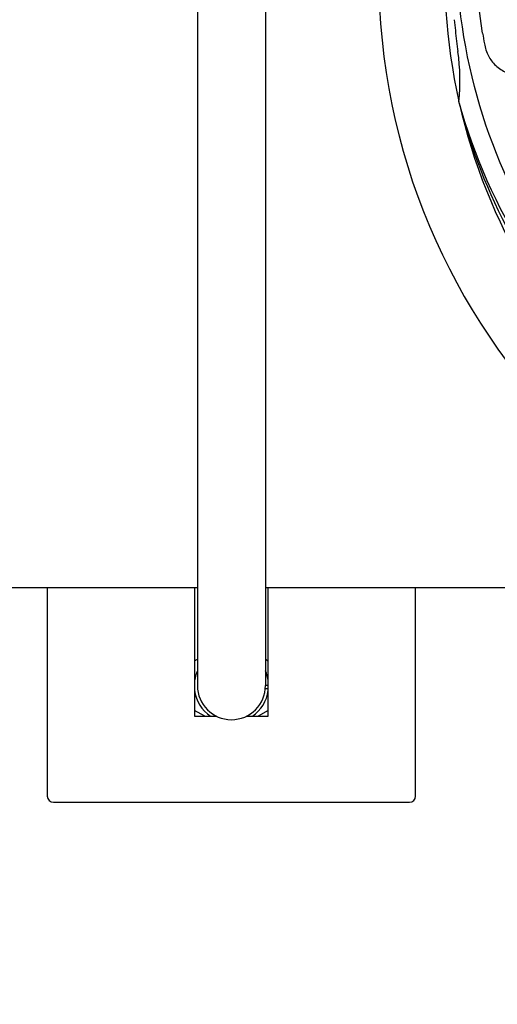
# Model space of a CAD drawing. Units: millimetres. Extents: x 17402 to 24133, y 2616 to 7481.
# Drawn here: x 19634 to 19711, y 3961 to 4121 of the extents above; entities that cross this region are included whole.
import ezdxf

# ---------------------------------------------------------------- set-up
doc = ezdxf.new("R2010")
doc.units = ezdxf.units.MM
doc.layers.add('COTAS', color=7, linetype='Continuous')
doc.styles.add('ARIAL', font='arial.ttf')
doc.dimstyles.new('Diseño_PlanosFabricacion', dxfattribs={"dimtxt": 40, "dimasz": 45, "dimexe": 10, "dimexo": 10, "dimgap": 10, "dimtad": 1, "dimtih": 1, "dimtoh": 1, "dimdec": 0, "dimzin": 1, "dimdsep": 46, "dimtxsty": 'ARIAL', "dimcen": 15, "dimadec": 0, "dimazin": 0, "dimtp": 0.05, "dimtm": 0.05, "dimtfac": 1, "dimtdec": 0, "dimtofl": 0, "dimtmove": 0, "dimatfit": 3, "dimfxl": 0, "dimtolj": 1, "dimarcsym": 0})

# ---------------------------------------------------------------- blocks, each defined once
blk = doc.blocks.new('*D5')
at = {"layer": 'COTAS', "color": 0, "lineweight": -2}
for p, q in [((21703.08, 4336.29), (21703.08, 3760.92)), ((18488.08, 3984.79), (18488.08, 3760.92)), ((18533.08, 3770.92), (21658.08, 3770.92))]:
    blk.add_line(p, q, dxfattribs=at)
at = {"layer": 'COTAS', "color": 0}
for points in [[(18533.08, 3778.42), (18533.08, 3763.42), (18488.08, 3770.92)], [(21658.08, 3778.42), (21658.08, 3763.42), (21703.08, 3770.92)]]:
    blk.add_solid(points, dxfattribs=at)
at = {"layer": 'Defpoints', "color": 0}
for p in [(21703.08, 4346.29), (18488.08, 3994.79), (21703.08, 3770.92)]:
    blk.add_point(p, dxfattribs=at)
at = {"layer": 'COTAS', "color": 0, "insert": (20095.58, 3801.36), "char_height": 40, "attachment_point": 5, "style": 'ARIAL'}
blk.add_mtext('\\A1;3215 mm', dxfattribs=at)
blk = doc.blocks.new('A$C21885882')
for p, q in [((1198.45, 286), (1198.45, 54)), ((1209.55, 286), (1209.55, 54)), ((1241.12, 148.96), (1241.05, 149.19)), ((1150.11, 70), (1198.45, 70)), ((1174, 70), (1174, 36)), ((1198, 70), (1198, 49)), ((1209.55, 70), (1295.61, 70)), ((1210, 49), (1210, 70)), ((1234, 36), (1234, 70)), ((1198, 58.04), (1198.45, 58.3)), ((1209.55, 58.3), (1210, 58.04)), ((1210, 53.5), (1209.52, 53.5)), ((1210, 54), (1209.55, 54)), ((1199.66, 49), (1198, 49.96)), ((1210, 49.96), (1208.34, 49)), ((1198, 49), (1201.6, 49)), ((1206.4, 49), (1210, 49)), ((1175, 35), (1233, 35))]:
    blk.add_line(p, q)
for centre, radius, start, end in [((1334, 170), 106, 90.3322, 269.6678), ((1334, 170), 95.24, 156.766, 192.6081), ((1589.38, 199.97), 351.09, 186.1224, 186.6945), ((1334, 170), 93.95, 186.6963, 187.7582), ((1397.63, 185.54), 154.77, 189.3764, 190.0196), ((1206.76, 152.66), 34.47, 354.2573, 7.7673), ((1334, 170), 95.24, 192.766, 228.6079), ((1332.78, 172.28), 94.59, 194.28, 222.0932), ((1204, 54), 6.05, 156.5506, 172.663), ((1204, 54), 6.05, 7.3681, 23.4516), ((1204, 54), 6.05, 187.3346, 235.7406), ((1204, 54), 5.55, 180, 0), ((1204, 54), 6.05, 304.2576, 352.6545), ((1175, 36), 1, 180, 270), ((1233, 36), 1, 270, 0)]:
    blk.add_arc(centre, radius, start, end)
for points, knots in [([(1244.93, 160.32), (1243.53, 168.8), (1243.19, 186.39), (1250.22, 211.93), (1264.35, 234.79), (1277.83, 246.86), (1285.28, 251.83)], [0, 0, 0, 0, 0.244703, 0.492965, 0.744714, 1, 1, 1, 1]), ([(1267.63, 109.82), (1261.51, 115.85), (1250.9, 129.88), (1241.57, 154.68), (1239.57, 181.48), (1243.38, 199.16), (1246.49, 207.57)], [0, 0, 0, 0, 0.244703, 0.492965, 0.744714, 1, 1, 1, 1]), ([(1245.22, 158.61), (1245.34, 157.92), (1245.74, 156.61), (1247.01, 154.96), (1248.83, 153.77), (1251.14, 152.94), (1253.93, 152.37), (1256.56, 152.09), (1258.9, 152.05), (1261.53, 152.16), (1263.56, 152.25), (1264.95, 152.2)], [0, 0, 0, 0, 0.092735, 0.179154, 0.271471, 0.37815, 0.503879, 0.649641, 0.729735, 0.814711, 1, 1, 1, 1]), ([(1315.68, 82.3), (1307.18, 83.59), (1290.35, 88.7), (1268.23, 103.28), (1250.86, 123.78), (1243.55, 140.33), (1241.12, 148.96)], [0, 0, 0, 0, 0.244703, 0.492965, 0.744714, 1, 1, 1, 1])]:
    blk.add_open_spline(points, degree=3, knots=knots)

msp = doc.modelspace()

# ---------------------------------------------------------------- block references
msp.add_blockref('A$C21885882', (18464.08, 3958.79))

# ---------------------------------------------------------------- dimensions: what is measured, and where the dimension line sits
at = {"layer": 'COTAS'}
dim = msp.add_linear_dim(base=(21703.08, 3770.92), p1=(18488.08, 3994.79), p2=(21703.08, 4346.29), dimstyle='Diseño_PlanosFabricacion', override={"dimpost": ' mm'}, dxfattribs=at)
dim.commit()
dim.dimension.update_dxf_attribs({"geometry": '*D5', "text_midpoint": (20095.58, 3770.92), "dimtype": 160})

doc.saveas('drawing.dxf')
